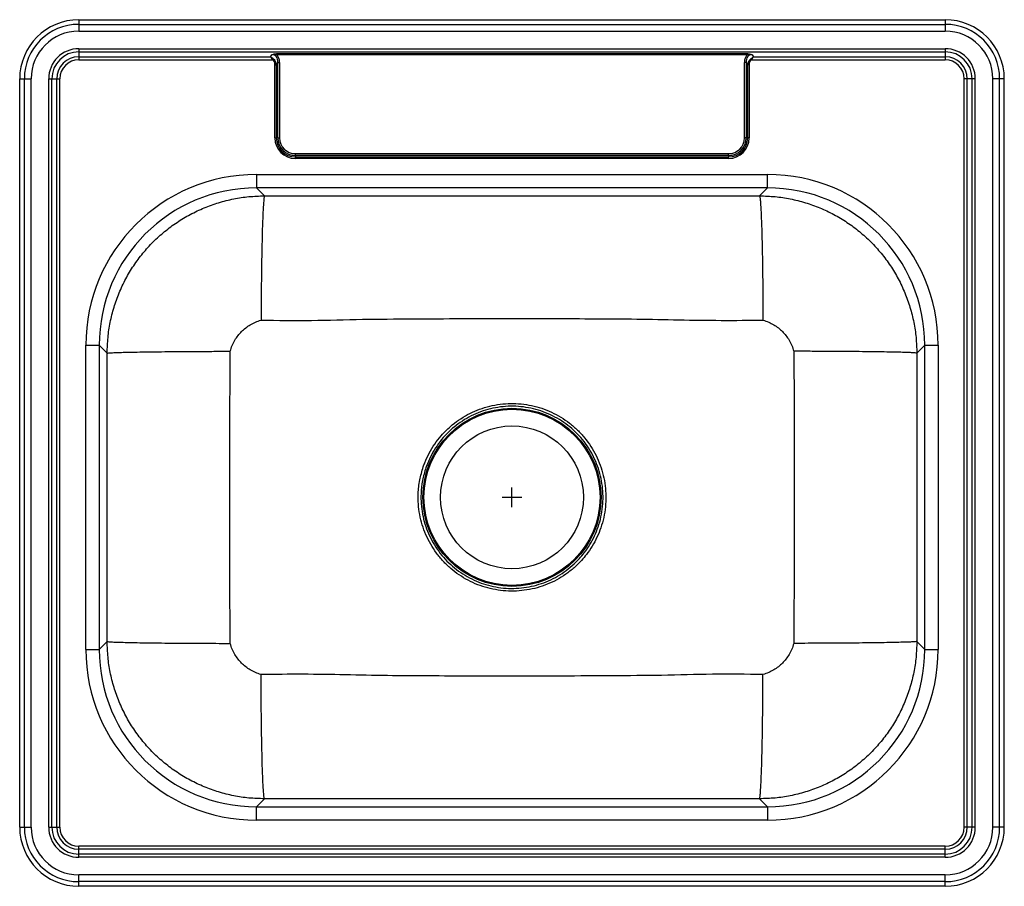
# Model space of a CAD drawing. Extents: x -12.5 to 12.5, y -11 to 11.
import ezdxf

# ---------------------------------------------------------------- set-up
doc = ezdxf.new("R2010")
doc.units = 0
doc.header["$MEASUREMENT"] = 0
doc.linetypes.add('SLD-SOLID', pattern=[0])
doc.layers.get('0').update_dxf_attribs({"linetype": 'CONTINUOUS'})

# ---------------------------------------------------------------- blocks, each defined once
blk = doc.blocks.new('HD114625_TOP')
at = {"color": 7, "linetype": 'SLD-SOLID'}
for p, q in [((-2.217, 15.817), (-2.217, 15.699)), ((-2.217, 15.817), (19.783, 15.817)), ((19.783, 15.817), (19.783, 15.699)), ((-2.217, 15.699), (19.783, 15.699)), ((-2.217, 15.699), (-2.217, 15.526)), ((-2.217, 15.526), (19.783, 15.526)), ((19.783, 15.699), (19.783, 15.526)), ((-2.217, 15.081), (19.783, 15.081)), ((-2.217, 15.081), (-2.217, 15)), ((19.783, 15.081), (19.783, 15)), ((-2.217, 15), (19.783, 15)), ((-2.217, 15), (-2.217, 14.876)), ((-2.217, 14.876), (2.648, 14.876)), ((-2.217, 14.876), (-2.217, 14.798)), ((-2.217, 14.798), (2.713, 14.798)), ((2.648, 14.876), (2.683, 14.924)), ((2.805, 14.955), (14.762, 14.955)), ((2.805, 14.955), (2.805, 14.923)), ((14.762, 14.923), (2.805, 14.923)), ((14.762, 14.955), (14.762, 14.923)), ((14.854, 14.798), (19.783, 14.798)), ((14.884, 14.924), (14.919, 14.876)), ((14.919, 14.876), (19.783, 14.876)), ((19.783, 15), (19.783, 14.876)), ((19.783, 14.876), (19.783, 14.798)), ((2.761, 12.817), (2.761, 14.673)), ((2.761, 14.673), (2.798, 14.673)), ((2.838, 14.727), (2.798, 14.673)), ((2.798, 14.673), (2.798, 12.817)), ((2.838, 14.727), (2.883, 14.727)), ((2.838, 12.817), (2.838, 14.727)), ((2.883, 14.727), (2.883, 12.817)), ((14.728, 14.727), (14.684, 14.727)), ((14.684, 12.817), (14.684, 14.727)), ((14.728, 14.727), (14.728, 12.817)), ((14.768, 14.673), (14.728, 14.727)), ((14.768, 12.817), (14.768, 14.673)), ((14.805, 14.673), (14.768, 14.673)), ((14.805, 14.673), (14.805, 12.817)), ((-3.717, 14.317), (-3.599, 14.317)), ((-3.717, -4.683), (-3.717, 14.317)), ((-3.599, -4.683), (-3.599, 14.317)), ((-3.599, 14.317), (-3.426, 14.317)), ((-3.426, -4.683), (-3.426, 14.317)), ((-2.981, -4.683), (-2.981, 14.317)), ((-2.981, 14.317), (-2.899, 14.317)), ((-2.899, -4.683), (-2.899, 14.317)), ((-2.899, 14.317), (-2.776, 14.317)), ((-2.776, -4.683), (-2.776, 14.317)), ((-2.776, 14.317), (-2.698, 14.317)), ((-2.698, -4.683), (-2.698, 14.317)), ((20.264, -4.683), (20.264, 14.317)), ((20.343, 14.317), (20.264, 14.317)), ((20.343, -4.683), (20.343, 14.317)), ((20.466, 14.317), (20.343, 14.317)), ((20.547, 14.317), (20.466, 14.317)), ((20.466, -4.683), (20.466, 14.317)), ((20.547, -4.683), (20.547, 14.317)), ((20.992, -4.683), (20.992, 14.317)), ((21.165, 14.317), (20.992, 14.317)), ((21.165, -4.683), (21.165, 14.317)), ((21.283, 14.317), (21.165, 14.317)), ((21.283, -4.683), (21.283, 14.317)), ((2.761, 12.817), (2.798, 12.817)), ((2.838, 12.817), (2.798, 12.817)), ((2.838, 12.817), (2.883, 12.817)), ((14.728, 12.817), (14.684, 12.817)), ((14.728, 12.817), (14.768, 12.817)), ((14.805, 12.817), (14.768, 12.817)), ((3.283, 12.416), (14.283, 12.416)), ((3.283, 12.372), (3.283, 12.416)), ((14.283, 12.372), (3.283, 12.372)), ((3.283, 12.372), (3.283, 12.332)), ((3.283, 12.332), (14.283, 12.332)), ((3.283, 12.295), (3.283, 12.332)), ((14.283, 12.295), (3.283, 12.295)), ((14.283, 12.372), (14.283, 12.416)), ((14.283, 12.372), (14.283, 12.332)), ((14.283, 12.295), (14.283, 12.332)), ((2.296, 11.888), (15.271, 11.888)), ((2.296, 11.888), (2.296, 11.547)), ((15.271, 11.547), (15.271, 11.888)), ((15.271, 11.547), (2.296, 11.547)), ((2.498, 11.345), (2.296, 11.547)), ((15.271, 11.547), (15.069, 11.345)), ((2.498, 11.345), (15.069, 11.345)), ((-2.038, -0.171), (-2.038, 7.555)), ((-2.038, 7.555), (-1.697, 7.555)), ((-1.697, 7.555), (-1.697, -0.171)), ((-1.697, 7.555), (-1.495, 7.352)), ((19.061, 7.352), (19.264, 7.555)), ((19.264, 7.555), (19.605, 7.555)), ((19.264, -0.171), (19.264, 7.555)), ((19.605, 7.555), (19.605, -0.171)), ((-1.495, 0.031), (-1.495, 7.352)), ((19.061, 7.352), (19.061, 0.031)), ((-1.495, 0.031), (-1.697, -0.171)), ((19.264, -0.171), (19.061, 0.031)), ((-2.038, -0.171), (-1.697, -0.171)), ((19.264, -0.171), (19.605, -0.171)), ((2.296, -4.164), (2.498, -3.961)), ((15.069, -3.961), (2.498, -3.961)), ((15.069, -3.961), (15.271, -4.164)), ((2.296, -4.164), (15.271, -4.164)), ((2.296, -4.505), (2.296, -4.164)), ((15.271, -4.164), (15.271, -4.505)), ((-3.717, -4.683), (-3.599, -4.683)), ((-3.599, -4.683), (-3.426, -4.683)), ((-2.981, -4.683), (-2.899, -4.683)), ((-2.899, -4.683), (-2.776, -4.683)), ((-2.776, -4.683), (-2.698, -4.683)), ((15.271, -4.505), (2.296, -4.505)), ((20.343, -4.683), (20.264, -4.683)), ((20.466, -4.683), (20.343, -4.683)), ((20.547, -4.683), (20.466, -4.683)), ((21.165, -4.683), (20.992, -4.683)), ((21.283, -4.683), (21.165, -4.683)), ((-2.217, -5.243), (-2.217, -5.164)), ((19.783, -5.164), (-2.217, -5.164)), ((-2.217, -5.366), (-2.217, -5.243)), ((19.783, -5.243), (-2.217, -5.243)), ((19.783, -5.243), (19.783, -5.164)), ((19.783, -5.366), (19.783, -5.243)), ((-2.217, -5.447), (-2.217, -5.366)), ((19.783, -5.366), (-2.217, -5.366)), ((19.783, -5.447), (-2.217, -5.447)), ((19.783, -5.447), (19.783, -5.366)), ((-2.217, -6.065), (-2.217, -5.892)), ((19.783, -5.892), (-2.217, -5.892)), ((19.783, -6.065), (19.783, -5.892)), ((19.783, -6.065), (-2.217, -6.065)), ((-2.217, -6.183), (-2.217, -6.065)), ((19.783, -6.183), (-2.217, -6.183)), ((19.783, -6.183), (19.783, -6.065))]:
    blk.add_line(p, q, dxfattribs=at)
for p, q in [((8.783, 3.442), (8.783, 3.942)), ((8.533, 3.692), (9.033, 3.692))]:
    blk.add_line(p, q)
for points in [[(2.713, 14.798), (2.715, 14.8), (2.717, 14.803), (2.72, 14.806), (2.722, 14.809), (2.724, 14.811), (2.726, 14.814), (2.728, 14.816), (2.73, 14.819)], [(14.854, 14.798), (14.852, 14.8), (14.849, 14.803), (14.847, 14.806), (14.845, 14.809), (14.843, 14.811), (14.841, 14.814), (14.839, 14.816), (14.837, 14.819)]]:
    blk.add_lwpolyline(points, dxfattribs=at)
for radius in [2.26, 2.235, 1.813]:
    blk.add_circle((8.783, 3.692), radius, dxfattribs=at)
for centre, radius, start, end in [((-2.217, 14.317), 1.5, 90, 180), ((19.783, 14.317), 1.5, 0, 90), ((-2.217, 14.317), 1.382, 90, 180), ((-2.217, 14.317), 1.209, 90, 180), ((19.783, 14.317), 1.382, 0, 90), ((19.783, 14.317), 1.209, 0, 90), ((-2.217, 14.317), 0.764, 90, 180), ((19.783, 14.317), 0.764, 0, 90), ((-2.217, 14.317), 0.683, 90, 180), ((-2.217, 14.317), 0.56, 90, 180), ((-2.217, 14.317), 0.481, 90, 180), ((19.783, 14.317), 0.683, 0, 90), ((19.783, 14.317), 0.56, 0, 90), ((19.783, 14.317), 0.481, 0, 90), ((3.283, 12.817), 0.522, 180, 270), ((3.283, 12.817), 0.485, 180, 270), ((3.283, 12.817), 0.445, 180, 270), ((3.283, 12.817), 0.401, 180, 270), ((14.283, 12.817), 0.401, 270, 0), ((14.283, 12.817), 0.445, 270, 0), ((14.283, 12.817), 0.485, 270, 0), ((14.283, 12.817), 0.522, 270, 0), ((-2.217, -4.683), 1.5, 180, 270), ((-2.217, -4.683), 1.382, 180, 270), ((-2.217, -4.683), 1.209, 180, 270), ((-2.217, -4.683), 0.764, 180, 270), ((-2.217, -4.683), 0.683, 180, 270), ((-2.217, -4.683), 0.56, 180, 270), ((-2.217, -4.683), 0.481, 180, 270), ((19.783, -4.683), 1.382, 270, 0), ((19.783, -4.683), 1.209, 270, 0), ((19.783, -4.683), 0.764, 270, 0), ((19.783, -4.683), 0.683, 270, 0), ((19.783, -4.683), 0.56, 270, 0), ((19.783, -4.683), 1.5, 270, 0), ((19.783, -4.683), 0.481, 270, 0)]:
    blk.add_arc(centre, radius, start, end, dxfattribs=at)
for centre, major_axis, ratio, start_param, end_param in [((2.463, 14.469), (0.318, 0.431), 0.467066, 5.645781, 6.665624), ((2.491, 14.506), (0.217, 0.295), 0.545773, 5.645781, 6.254131), ((2.491, 14.506), (0.234, 0.317), 0.634934, 5.645781, 6.254131), ((2.463, 14.469), (0.337, 0.457), 0.545773, 5.645781, 6.265499), ((15.103, 14.469), (0.337, -0.457), 0.545773, 3.159279, 3.778996), ((15.103, 14.469), (-0.318, 0.431), 0.467066, 5.900747, 6.920589), ((15.076, 14.506), (-0.234, 0.317), 0.634934, 0.029055, 0.637404), ((15.076, 14.506), (0.217, -0.295), 0.545773, 3.170647, 3.778996), ((2.312, 7.538), (3.081, -3.081), 0.99628, 2.358058, 3.925127), ((15.255, 7.538), (-3.081, -3.081), 0.99628, 2.358058, 3.925127), ((2.312, 7.538), (-2.841, 2.841), 0.995649, 5.499651, 7.06672), ((15.255, 7.538), (2.841, 2.841), 0.995649, 5.499651, 7.06672), ((2.312, -0.155), (3.081, 3.081), 0.99628, 2.358058, 3.925127), ((2.312, -0.155), (2.841, 2.841), 0.995649, 2.358058, 3.925127), ((15.255, -0.155), (-3.081, 3.081), 0.99628, 2.358058, 3.925127), ((15.255, -0.155), (-2.841, 2.841), 0.995649, 2.358058, 3.925127)]:
    blk.add_ellipse(centre, major_axis=major_axis, ratio=ratio, start_param=start_param, end_param=end_param, dxfattribs=at)
for points, knots in [([(2.73, 14.819), (2.717, 14.83), (2.703, 14.84), (2.682, 14.855), (2.676, 14.859), (2.665, 14.866), (2.662, 14.868), (2.655, 14.872), (2.651, 14.874), (2.648, 14.876)], [0, 0, 0, 0, 0.5, 0.5, 0.75, 0.75, 0.875, 0.875, 1, 1, 1, 1]), ([(2.713, 14.798), (2.7, 14.815), (2.684, 14.837), (2.666, 14.856), (2.66, 14.863), (2.657, 14.867), (2.653, 14.871), (2.651, 14.873), (2.649, 14.875), (2.648, 14.876), (2.648, 14.876), (2.648, 14.876)], [0, 0, 0, 0, 0.5928824, 0.7708667, 0.7785487, 0.8746436, 0.9289258, 0.9596816, 0.9771192, 0.9939698, 1, 1, 1, 1]), ([(2.683, 14.924), (2.683, 14.924), (2.702, 14.933), (2.741, 14.949), (2.784, 14.953), (2.805, 14.955)], [0, 0, 0, 0, 0.005333, 0.51681, 1, 1, 1, 1]), ([(2.805, 14.923), (2.786, 14.927), (2.746, 14.934), (2.705, 14.929), (2.683, 14.924), (2.683, 14.924)], [0, 0, 0, 0, 0.4573304, 0.9939343, 1, 1, 1, 1]), ([(14.762, 14.955), (14.781, 14.953), (14.823, 14.95), (14.863, 14.934), (14.884, 14.924), (14.884, 14.924)], [0, 0, 0, 0, 0.430569, 0.994667, 1, 1, 1, 1]), ([(14.884, 14.924), (14.884, 14.924), (14.86, 14.929), (14.819, 14.934), (14.778, 14.926), (14.762, 14.923)], [0, 0, 0, 0, 0.006066, 0.595158, 1, 1, 1, 1]), ([(14.837, 14.819), (14.85, 14.83), (14.864, 14.84), (14.884, 14.855), (14.891, 14.859), (14.902, 14.866), (14.905, 14.868), (14.912, 14.872), (14.916, 14.874), (14.919, 14.876)], [0, 0, 0, 0, 0.5, 0.5, 0.75, 0.75, 0.875, 0.875, 1, 1, 1, 1]), ([(14.919, 14.876), (14.919, 14.876), (14.919, 14.876), (14.918, 14.875), (14.916, 14.873), (14.914, 14.871), (14.91, 14.867), (14.906, 14.863), (14.9, 14.856), (14.883, 14.837), (14.867, 14.815), (14.854, 14.798)], [0, 0, 0, 0, 0.0060302, 0.0228808, 0.0403184, 0.0710742, 0.1253564, 0.2214513, 0.2291333, 0.4071176, 1, 1, 1, 1]), ([(-1.495, 7.352), (-1.491, 7.485), (-1.483, 7.746), (-1.423, 8.136), (-1.329, 8.515), (-1.196, 8.885), (-1.029, 9.239), (-0.827, 9.576), (-0.594, 9.89), (-0.331, 10.181), (-0.04, 10.444), (0.275, 10.677), (0.611, 10.879), (0.965, 11.046), (1.335, 11.179), (1.714, 11.273), (2.104, 11.333), (2.365, 11.341), (2.498, 11.345)], [0, 0, 0, 0, 0.063398, 0.125103, 0.188167, 0.250123, 0.312916, 0.375079, 0.437642, 0.5, 0.562359, 0.624921, 0.687085, 0.749877, 0.811834, 0.874897, 0.936602, 1, 1, 1, 1]), ([(2.498, 11.345), (2.495, 11.333), (2.488, 11.309), (2.478, 11.216), (2.468, 11.077), (2.458, 10.886), (2.448, 10.648), (2.44, 10.389), (2.434, 10.125), (2.429, 9.87), (2.424, 9.602), (2.42, 9.293), (2.416, 8.946), (2.413, 8.566), (2.413, 8.313), (2.412, 8.189)], [0, 0, 0, 0, 0.077508, 0.158012, 0.241084, 0.326193, 0.412715, 0.499961, 0.565456, 0.630644, 0.695224, 0.758916, 0.841988, 0.922492, 1, 1, 1, 1]), ([(15.069, 11.345), (15.201, 11.341), (15.463, 11.333), (15.852, 11.273), (16.232, 11.179), (16.602, 11.046), (16.956, 10.879), (17.292, 10.677), (17.607, 10.444), (17.897, 10.181), (18.161, 9.89), (18.394, 9.576), (18.596, 9.239), (18.763, 8.885), (18.895, 8.515), (18.99, 8.136), (19.05, 7.746), (19.057, 7.485), (19.061, 7.352)], [0, 0, 0, 0, 0.063398, 0.125103, 0.188167, 0.250123, 0.312916, 0.375079, 0.437642, 0.5, 0.562359, 0.624921, 0.687085, 0.749877, 0.811834, 0.874897, 0.936602, 1, 1, 1, 1]), ([(15.069, 11.345), (15.072, 11.333), (15.079, 11.309), (15.089, 11.216), (15.099, 11.077), (15.109, 10.886), (15.118, 10.648), (15.126, 10.389), (15.133, 10.125), (15.138, 9.87), (15.143, 9.602), (15.147, 9.293), (15.151, 8.946), (15.153, 8.566), (15.154, 8.313), (15.154, 8.189)], [0, 0, 0, 0, 0.077508, 0.158012, 0.241084, 0.326193, 0.412715, 0.499961, 0.565456, 0.630644, 0.695224, 0.758916, 0.841988, 0.922492, 1, 1, 1, 1]), ([(1.629, 7.399), (1.644, 7.449), (1.673, 7.547), (1.743, 7.681), (1.824, 7.798), (1.916, 7.902), (2.02, 7.995), (2.136, 8.076), (2.267, 8.145), (2.363, 8.174), (2.412, 8.189)], [0, 0, 0, 0, 0.135396, 0.263049, 0.384754, 0.503096, 0.621068, 0.741671, 0.867396, 1, 1, 1, 1]), ([(2.412, 8.189), (2.838, 8.184), (3.696, 8.176), (4.974, 8.217), (6.25, 8.22), (7.515, 8.232), (8.713, 8.235), (9.84, 8.233), (10.895, 8.224), (11.954, 8.221), (13.019, 8.195), (14.088, 8.181), (14.8, 8.186), (15.154, 8.189)], [0, 0, 0, 0, 0.100223, 0.201988, 0.301121, 0.400418, 0.5, 0.583003, 0.665822, 0.748392, 0.832241, 0.916545, 1, 1, 1, 1]), ([(15.154, 8.189), (15.204, 8.174), (15.3, 8.145), (15.431, 8.076), (15.547, 7.995), (15.65, 7.902), (15.743, 7.798), (15.824, 7.681), (15.893, 7.547), (15.922, 7.449), (15.937, 7.399)], [0, 0, 0, 0, 0.132604, 0.258329, 0.378932, 0.496904, 0.615246, 0.736951, 0.864604, 1, 1, 1, 1]), ([(-1.495, 7.352), (-1.483, 7.354), (-1.459, 7.357), (-1.367, 7.363), (-1.229, 7.369), (-1.041, 7.374), (-0.806, 7.379), (-0.526, 7.384), (-0.21, 7.388), (0.136, 7.392), (0.502, 7.395), (0.878, 7.397), (1.254, 7.398), (1.506, 7.399), (1.629, 7.399)], [0, 0, 0, 0, 0.077573, 0.158113, 0.241196, 0.326293, 0.412788, 0.5, 0.587212, 0.673707, 0.758804, 0.841887, 0.922427, 1, 1, 1, 1]), ([(1.629, -0.016), (1.626, 0.405), (1.618, 1.233), (1.619, 2.469), (1.618, 3.59), (1.619, 4.609), (1.619, 5.529), (1.624, 6.459), (1.628, 7.084), (1.629, 7.399)], [0, 0, 0, 0, 0.1702395, 0.3351058, 0.5000013, 0.6236729, 0.7473303, 0.8724198, 1, 1, 1, 1]), ([(19.061, 7.352), (19.05, 7.354), (19.026, 7.357), (18.934, 7.363), (18.796, 7.369), (18.608, 7.374), (18.373, 7.379), (18.093, 7.384), (17.776, 7.388), (17.431, 7.392), (17.065, 7.395), (16.689, 7.397), (16.312, 7.398), (16.061, 7.399), (15.937, 7.399)], [0, 0, 0, 0, 0.077573, 0.158113, 0.241196, 0.326293, 0.412788, 0.5, 0.587212, 0.673707, 0.758804, 0.841887, 0.922427, 1, 1, 1, 1]), ([(15.937, 7.399), (15.941, 6.978), (15.948, 6.15), (15.947, 4.914), (15.948, 3.794), (15.948, 2.775), (15.948, 1.854), (15.942, 0.924), (15.939, 0.3), (15.937, -0.016)], [0, 0, 0, 0, 0.1702395, 0.3351057, 0.5000013, 0.6236729, 0.7473302, 0.8724197, 1, 1, 1, 1]), ([(6.53, 4.466), (6.497, 4.355), (6.431, 4.134), (6.397, 3.815), (6.402, 3.52), (6.436, 3.254), (6.478, 3.08), (6.531, 2.909), (6.593, 2.741), (6.714, 2.501), (6.86, 2.275), (7.032, 2.069), (7.225, 1.883), (7.438, 1.719), (7.668, 1.581), (7.911, 1.47), (8.166, 1.386), (8.428, 1.332), (8.695, 1.307), (8.963, 1.312), (9.229, 1.347), (9.489, 1.412), (9.741, 1.505), (9.98, 1.626), (10.205, 1.773), (10.394, 1.93), (10.549, 2.088), (10.689, 2.255), (10.823, 2.451), (10.945, 2.678), (11.044, 2.921), (11.116, 3.18), (11.159, 3.448), (11.171, 3.719), (11.153, 3.986), (11.105, 4.251), (11.027, 4.508), (10.921, 4.755), (10.789, 4.989), (10.63, 5.205), (10.449, 5.403), (10.246, 5.579), (10.025, 5.73), (9.789, 5.857), (9.54, 5.956), (9.281, 6.026), (9.016, 6.067), (8.748, 6.078), (8.481, 6.059), (8.217, 6.01), (7.96, 5.933), (7.714, 5.826), (7.481, 5.693), (7.283, 5.548), (7.118, 5.4), (6.966, 5.239), (6.816, 5.045), (6.677, 4.816), (6.585, 4.62), (6.542, 4.501), (6.53, 4.466)], [0, 0, 0, 0, 0.0230936, 0.0461871, 0.0640597, 0.081989, 0.0998615, 0.0999473, 0.1178471, 0.1358042, 0.1537038, 0.1715801, 0.1895138, 0.2073904, 0.2252411, 0.2431486, 0.2609995, 0.2788556, 0.2967683, 0.3146246, 0.3324989, 0.3504299, 0.3683041, 0.3861895, 0.4041319, 0.4220172, 0.4352674, 0.4485177, 0.4656583, 0.4828492, 0.4999898, 0.5182632, 0.5365366, 0.5544312, 0.5723829, 0.5902775, 0.6081847, 0.6261491, 0.6440559, 0.6619327, 0.6798669, 0.697744, 0.7155978, 0.7335085, 0.7513626, 0.7692153, 0.7871247, 0.8049776, 0.822849, 0.840777, 0.8586483, 0.8765298, 0.8944683, 0.9123497, 0.9256014, 0.938853, 0.956726, 0.9746562, 0.9925292, 1, 1, 1, 1]), ([(6.597, 4.443), (6.61, 4.477), (6.651, 4.592), (6.74, 4.782), (6.875, 5.004), (7.021, 5.193), (7.168, 5.349), (7.328, 5.493), (7.52, 5.633), (7.746, 5.763), (7.985, 5.867), (8.234, 5.942), (8.49, 5.99), (8.75, 6.009), (9.009, 5.997), (9.266, 5.957), (9.517, 5.889), (9.759, 5.793), (9.988, 5.67), (10.203, 5.523), (10.399, 5.352), (10.575, 5.16), (10.728, 4.95), (10.857, 4.723), (10.96, 4.484), (11.035, 4.234), (11.082, 3.978), (11.099, 3.718), (11.088, 3.456), (11.046, 3.195), (10.976, 2.944), (10.88, 2.708), (10.762, 2.488), (10.632, 2.298), (10.496, 2.136), (10.345, 1.983), (10.162, 1.83), (9.945, 1.687), (9.712, 1.569), (9.468, 1.479), (9.216, 1.416), (8.958, 1.381), (8.697, 1.376), (8.438, 1.401), (8.184, 1.454), (7.937, 1.535), (7.701, 1.644), (7.478, 1.778), (7.272, 1.937), (7.084, 2.118), (6.918, 2.318), (6.776, 2.536), (6.659, 2.769), (6.568, 3.014), (6.507, 3.267), (6.473, 3.525), (6.469, 3.811), (6.502, 4.121), (6.565, 4.335), (6.597, 4.443)], [0, 0, 0, 0, 0.007469, 0.025337, 0.043262, 0.061131, 0.074381, 0.087631, 0.105515, 0.123456, 0.141339, 0.159219, 0.177155, 0.195034, 0.212895, 0.230813, 0.248674, 0.266531, 0.284445, 0.302302, 0.320176, 0.338107, 0.355981, 0.373884, 0.391843, 0.409745, 0.427635, 0.445583, 0.463473, 0.481742, 0.500011, 0.517147, 0.534333, 0.551469, 0.564717, 0.577965, 0.595851, 0.613794, 0.631681, 0.649562, 0.667501, 0.685382, 0.703247, 0.721169, 0.739034, 0.756889, 0.774801, 0.792656, 0.81053, 0.828461, 0.846336, 0.864231, 0.882183, 0.900078, 0.917975, 0.935928, 0.953825, 0.976912, 1, 1, 1, 1]), ([(2.498, -3.961), (2.365, -3.957), (2.104, -3.95), (1.714, -3.89), (1.335, -3.795), (0.965, -3.663), (0.611, -3.496), (0.275, -3.294), (-0.04, -3.061), (-0.331, -2.797), (-0.594, -2.507), (-0.827, -2.192), (-1.029, -1.855), (-1.196, -1.502), (-1.329, -1.132), (-1.423, -0.752), (-1.483, -0.363), (-1.491, -0.101), (-1.495, 0.031)], [0, 0, 0, 0, 0.0633981, 0.1251031, 0.1881665, 0.2501228, 0.312916, 0.3750787, 0.437642, 0.5, 0.5623586, 0.6249213, 0.6870847, 0.7498772, 0.8118341, 0.8748968, 0.9366023, 1, 1, 1, 1]), ([(-1.495, 0.031), (-1.483, 0.03), (-1.459, 0.026), (-1.367, 0.02), (-1.229, 0.015), (-1.041, 0.009), (-0.806, 0.004), (-0.526, 0), (-0.21, -0.005), (0.136, -0.008), (0.502, -0.011), (0.878, -0.013), (1.254, -0.015), (1.506, -0.015), (1.629, -0.016)], [0, 0, 0, 0, 0.077573, 0.158113, 0.241196, 0.326293, 0.412788, 0.5, 0.587212, 0.673707, 0.758804, 0.841887, 0.922427, 1, 1, 1, 1]), ([(19.061, 0.031), (19.057, -0.101), (19.05, -0.363), (18.99, -0.752), (18.895, -1.132), (18.763, -1.502), (18.596, -1.855), (18.394, -2.192), (18.161, -2.507), (17.897, -2.797), (17.607, -3.061), (17.292, -3.294), (16.956, -3.496), (16.602, -3.663), (16.232, -3.795), (15.852, -3.89), (15.463, -3.95), (15.201, -3.957), (15.069, -3.961)], [0, 0, 0, 0, 0.063398, 0.125103, 0.188167, 0.250123, 0.312916, 0.375079, 0.437642, 0.5, 0.562359, 0.624921, 0.687085, 0.749877, 0.811834, 0.874897, 0.936602, 1, 1, 1, 1]), ([(19.061, 0.031), (19.05, 0.03), (19.026, 0.026), (18.934, 0.02), (18.796, 0.015), (18.608, 0.009), (18.373, 0.004), (18.093, 0), (17.776, -0.005), (17.431, -0.008), (17.065, -0.011), (16.689, -0.013), (16.312, -0.015), (16.061, -0.015), (15.937, -0.016)], [0, 0, 0, 0, 0.077573, 0.158113, 0.241196, 0.326293, 0.412788, 0.5, 0.587212, 0.673707, 0.758804, 0.841887, 0.922427, 1, 1, 1, 1]), ([(2.412, -0.805), (2.363, -0.79), (2.267, -0.761), (2.136, -0.692), (2.02, -0.612), (1.916, -0.519), (1.824, -0.415), (1.743, -0.297), (1.673, -0.164), (1.644, -0.066), (1.629, -0.016)], [0, 0, 0, 0, 0.132604, 0.258329, 0.378932, 0.496904, 0.615247, 0.736951, 0.864604, 1, 1, 1, 1]), ([(15.937, -0.016), (15.922, -0.066), (15.893, -0.164), (15.824, -0.297), (15.743, -0.415), (15.65, -0.519), (15.547, -0.612), (15.431, -0.692), (15.3, -0.761), (15.204, -0.79), (15.154, -0.805)], [0, 0, 0, 0, 0.135396, 0.263049, 0.384753, 0.503096, 0.621068, 0.741671, 0.867396, 1, 1, 1, 1]), ([(15.154, -0.805), (14.729, -0.801), (13.871, -0.793), (12.592, -0.834), (11.317, -0.837), (10.051, -0.848), (8.854, -0.852), (7.726, -0.849), (6.671, -0.841), (5.612, -0.838), (4.548, -0.812), (3.479, -0.797), (2.767, -0.803), (2.412, -0.805)], [0, 0, 0, 0, 0.100223, 0.201988, 0.301121, 0.400418, 0.5, 0.583003, 0.665822, 0.748392, 0.832241, 0.916545, 1, 1, 1, 1]), ([(2.498, -3.961), (2.495, -3.949), (2.488, -3.926), (2.478, -3.832), (2.468, -3.693), (2.458, -3.503), (2.448, -3.265), (2.44, -3.006), (2.434, -2.742), (2.429, -2.487), (2.424, -2.218), (2.42, -1.91), (2.416, -1.563), (2.413, -1.183), (2.413, -0.929), (2.412, -0.805)], [0, 0, 0, 0, 0.077508, 0.158012, 0.241084, 0.326193, 0.412715, 0.499961, 0.565456, 0.630643, 0.695224, 0.758916, 0.841988, 0.922492, 1, 1, 1, 1]), ([(15.069, -3.961), (15.072, -3.949), (15.079, -3.926), (15.089, -3.832), (15.099, -3.693), (15.109, -3.503), (15.118, -3.265), (15.126, -3.006), (15.133, -2.742), (15.138, -2.487), (15.143, -2.218), (15.147, -1.91), (15.151, -1.563), (15.153, -1.183), (15.154, -0.929), (15.154, -0.805)], [0, 0, 0, 0, 0.077508, 0.158012, 0.241084, 0.326193, 0.412715, 0.499961, 0.565456, 0.630643, 0.695224, 0.758916, 0.841988, 0.922492, 1, 1, 1, 1])]:
    blk.add_open_spline(points, degree=3, knots=knots, dxfattribs=at)

msp = doc.modelspace()

# ---------------------------------------------------------------- block references
msp.add_blockref('HD114625_TOP', (-8.783, -4.817))

doc.saveas('drawing.dxf')
